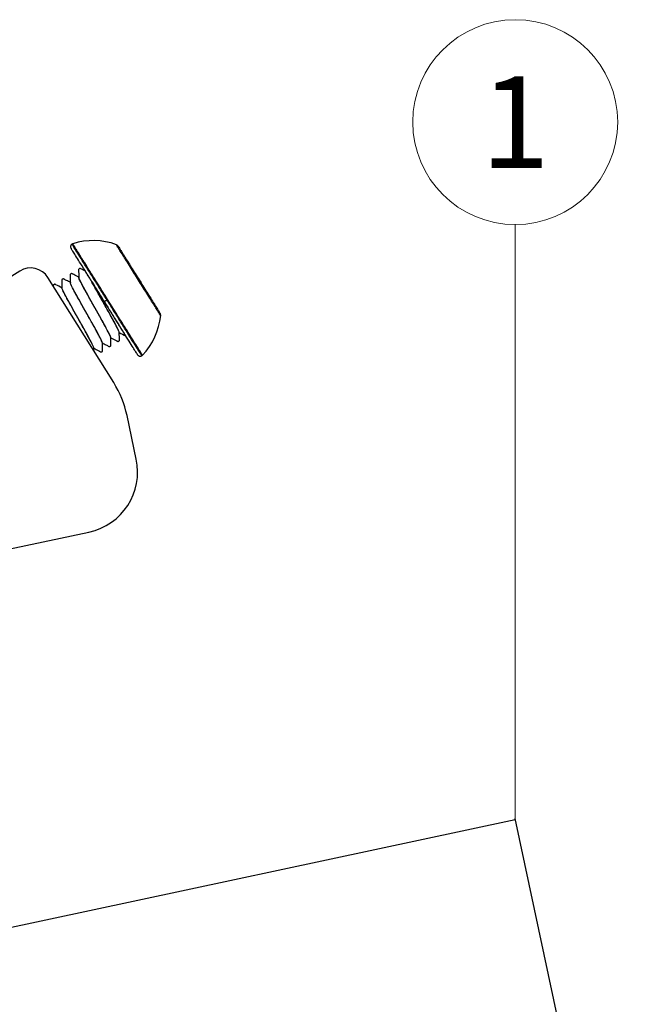
# Model space of a CAD drawing. Units: millimetres. Extents: x -10653 to 39101, y -5865 to -4395.
# Drawn here: x 38432 to 38494, y -5349 to -5253 of the extents above; entities that cross this region are included whole.
import ezdxf
from ezdxf.enums import TextEntityAlignment as Align

# ---------------------------------------------------------------- set-up
doc = ezdxf.new("R2010")
doc.units = ezdxf.units.MM
doc.layers.add('02_Zubehör_sonstiges', color=7, linetype='Continuous', lineweight=25, true_color=0xff7f7f)
doc.layers.add('08_Bemassung', color=7, linetype='Continuous', lineweight=5, true_color=0x505f69)
doc.styles.add('PREFA_Standard', font='arial.ttf', dxfattribs={"height": 20})

msp = doc.modelspace()

# ---------------------------------------------------------------- linework, layer by layer
at = {"layer": '02_Zubehör_sonstiges'}
for p, q in [((38432.457, -5277.04), (38429.858, -5278.666)), ((38441.628, -5287.926), (38435.214, -5277.674)), ((38443.835, -5295.387), (38442.93, -5291.146)), ((38415.622, -5307.535), (38439.217, -5302.506))]:
    msp.add_line(p, q, dxfattribs=at)
at = {"layer": '02_Zubehör_sonstiges', "extrusion": (-0.208467, 0.978029, 0)}
for p, q in [((38438.969, -5277.219), (38438.948, -5277.214)), ((38442.463, -5282.805), (38442.459, -5282.825))]:
    msp.add_line(p, q, dxfattribs=at)
at = {"layer": '02_Zubehör_sonstiges', "extrusion": (-0.978029, -0.208467, 0)}
msp.add_line((38338.016, -5361.009), (38480.809, -5330.572), dxfattribs=at)
at = {"layer": '02_Zubehör_sonstiges'}
msp.add_lwpolyline([(38480.782, -5330.448), (38493.891, -5391.95)], dxfattribs=at)
for centre, radius, start, end in [((38439.63, -5280.691), 6.625, 70.07631, 107.55521), ((38437.722, -5274.661), 0.3, 122.03255, 212.03255), ((38437.722, -5274.661), 0.3, 107.55521, 122.03255), ((38441.785, -5274.745), 0.3, 32.03255, 70.07631), ((38433.518, -5278.735), 2, 32.03255, 122.03255), ((38439.63, -5280.691), 6.625, 316.50989, 353.98878), ((38445.92, -5281.354), 0.3, 353.98878, 32.03255), ((38444.219, -5285.044), 0.3, 212.03255, 302.03255), ((38444.219, -5285.044), 0.3, 302.03255, 316.50989), ((38433.15, -5293.23), 10, 12.03255, 32.03255), ((38437.966, -5296.638), 6, 282.03255, 12.03255)]:
    msp.add_arc(centre, radius, start, end, dxfattribs=at)
for points, weights in [([(38440.716, -5280.012), (38437.468, -5274.82), (38437.468, -5274.82)], [1, 0.707106781187, 1]), ([(38440.97, -5279.853), (38437.563, -5274.406), (38437.563, -5274.406)], [1, 0.707106781187, 1]), ([(38444.053, -5277.924), (38441.887, -5274.463), (38441.887, -5274.463)], [1, 0.707106781187, 1]), ([(38442.04, -5274.586), (38442.04, -5274.586), (38444.107, -5277.89)], [1, 0.707106781187, 1]), ([(38444.053, -5277.924), (38444.107, -5277.89), (38444.107, -5277.89)], [1, 0.945394158607, 1]), ([(38446.218, -5281.385), (38446.218, -5281.385), (38444.053, -5277.924)], [1, 0.707106781187, 1]), ([(38444.107, -5277.89), (38446.174, -5281.195), (38446.174, -5281.195)], [1, 0.707106781187, 1]), ([(38439.522, -5278.131), (38439.516, -5278.121), (38439.51, -5278.112)], [0.854020954553, 0.853930124819, 0.853856939816]), ([(38440.716, -5280.012), (38440.716, -5280.012), (38440.97, -5279.853)], [1, 0.707106781187, 1]), ([(38440.97, -5279.853), (38441.003, -5279.832), (38441.034, -5279.813)], [1, 0.992029885817, 1]), ([(38444.378, -5285.299), (38444.378, -5285.299), (38440.97, -5279.853)], [1, 0.707106781187, 1]), ([(38444.436, -5285.251), (38444.436, -5285.251), (38441.034, -5279.813)], [1, 0.707106781187, 1]), ([(38443.964, -5285.204), (38443.964, -5285.204), (38440.716, -5280.012)], [1, 0.707106781187, 1])]:
    msp.add_rational_spline(points, weights, degree=2, dxfattribs=at)
for points, knots in [([(38441.034, -5279.813), (38440.889, -5279.581), (38440.744, -5279.349), (38440.442, -5278.867), (38440.287, -5278.619), (38439.811, -5277.858), (38439.503, -5277.365), (38439.073, -5276.679), (38438.935, -5276.457), (38438.773, -5276.199), (38438.742, -5276.149), (38438.697, -5276.077), (38438.682, -5276.053), (38438.653, -5276.007), (38438.638, -5275.984), (38438.568, -5275.872), (38438.514, -5275.786), (38438.412, -5275.623), (38438.365, -5275.547), (38438.274, -5275.402), (38438.232, -5275.334), (38438.181, -5275.253), (38438.171, -5275.237), (38438.152, -5275.207), (38438.143, -5275.192), (38438.116, -5275.149), (38438.098, -5275.121), (38438.049, -5275.043), (38438.019, -5274.995), (38437.963, -5274.906), (38437.938, -5274.866), (38437.903, -5274.809), (38437.892, -5274.792), (38437.876, -5274.766), (38437.871, -5274.758), (38437.861, -5274.742), (38437.856, -5274.734), (38437.834, -5274.698), (38437.817, -5274.672), (38437.795, -5274.635), (38437.788, -5274.624), (38437.778, -5274.608), (38437.774, -5274.603), (38437.768, -5274.593), (38437.765, -5274.589), (38437.751, -5274.566), (38437.741, -5274.55), (38437.722, -5274.521), (38437.714, -5274.508), (38437.704, -5274.49), (38437.7, -5274.485), (38437.695, -5274.477), (38437.694, -5274.474), (38437.691, -5274.47), (38437.689, -5274.467), (38437.683, -5274.456), (38437.678, -5274.449), (38437.669, -5274.434), (38437.665, -5274.428), (38437.658, -5274.417), (38437.655, -5274.412), (38437.651, -5274.406), (38437.65, -5274.404), (38437.647, -5274.4), (38437.646, -5274.398), (38437.643, -5274.393), (38437.641, -5274.391), (38437.637, -5274.384), (38437.635, -5274.38), (38437.632, -5274.376), (38437.632, -5274.375), (38437.632, -5274.375)], [-40.30478, -40.30478, -40.30478, -40.30478, -39.483353, -39.483353, -38.587977, -38.587977, -36.693272, -36.693272, -35.71824, -35.71824, -35.483634, -35.483634, -35.368142, -35.368142, -35.253935, -35.253935, -34.80741, -34.80741, -34.375975, -34.375975, -33.957624, -33.957624, -33.855523, -33.855523, -33.75573, -33.75573, -33.562764, -33.562764, -33.200804, -33.200804, -32.862196, -32.862196, -32.701808, -32.701808, -32.623583, -32.623583, -32.547469, -32.547469, -32.264874, -32.264874, -32.135086, -32.135086, -32.072648, -32.072648, -32.011696, -32.011696, -31.784829, -31.784829, -31.582225, -31.582225, -31.48833, -31.48833, -31.442956, -31.442956, -31.398532, -31.398532, -31.230824, -31.230824, -31.077858, -31.077858, -30.936231, -30.936231, -30.868884, -30.868884, -30.803472, -30.803472, -30.678112, -30.678112, -30.445345, -30.445345, -30.228583, -30.228583, -30.228583, -30.228583]), ([(38438.824, -5277.015), (38438.729, -5276.965), (38438.635, -5276.915), (38438.506, -5276.847), (38438.471, -5276.828), (38438.426, -5276.805), (38438.417, -5276.8), (38438.406, -5276.794), (38438.403, -5276.792), (38438.336, -5276.757), (38438.368, -5276.774), (38438.327, -5276.78), (38438.318, -5276.783), (38438.308, -5276.788), (38438.307, -5276.789), (38438.305, -5276.79), (38438.305, -5276.79), (38438.304, -5276.791), (38438.304, -5276.791), (38438.303, -5276.791), (38438.303, -5276.791), (38438.295, -5276.797), (38438.268, -5276.813), (38438.249, -5276.825), (38438.249, -5276.825), (38438.248, -5276.826), (38438.248, -5276.826), (38438.212, -5276.848), (38438.218, -5276.854), (38438.209, -5276.875), (38438.207, -5276.881), (38438.204, -5276.893), (38438.204, -5276.898), (38438.203, -5276.905), (38438.203, -5276.908), (38438.203, -5276.911), (38438.203, -5276.912), (38438.204, -5276.947), (38438.215, -5277.246), (38438.224, -5277.5), (38438.226, -5277.587), (38438.229, -5277.674)], [0, 0, 0, 0, 0.319295, 0.319295, 0.43903, 0.43903, 0.47028, 0.47028, 0.478093, 0.478093, 0.699921, 0.699921, 0.762599, 0.762599, 0.770411, 0.770411, 0.774318, 0.774318, 0.776271, 0.776271, 0.777247, 0.777247, 0.839749, 0.839749, 0.841702, 0.841702, 0.842678, 0.842678, 0.968983, 0.968983, 1.031578, 1.031578, 1.094118, 1.094118, 1.12537, 1.12537, 1.140996, 1.140996, 1.641015, 1.641015, 1.90262, 1.90262, 1.90262, 1.90262]), ([(38438.824, -5277.015), (38438.824, -5277.015), (38438.829, -5277.024), (38438.854, -5277.063), (38438.874, -5277.095), (38438.913, -5277.159), (38438.928, -5277.182), (38438.961, -5277.234), (38438.979, -5277.263), (38439.008, -5277.31), (38439.018, -5277.326), (38439.039, -5277.36), (38439.05, -5277.377), (38439.085, -5277.432), (38439.109, -5277.471), (38439.187, -5277.595), (38439.243, -5277.686), (38439.369, -5277.887), (38439.437, -5277.996), (38439.51, -5278.112)], [30.369612, 30.369612, 30.369612, 30.369612, 31.111582, 31.111582, 31.924984, 31.924984, 32.322473, 32.322473, 32.718454, 32.718454, 32.915345, 32.915345, 33.114562, 33.114562, 33.511408, 33.511408, 34.290567, 34.290567, 35.064754, 35.064754, 35.064754, 35.064754]), ([(38437.399, -5278.155), (38437.271, -5278.087), (38437.142, -5278.019), (38436.962, -5277.924), (38436.911, -5277.897), (38436.84, -5277.859), (38436.821, -5277.849), (38436.792, -5277.834), (38436.783, -5277.829), (38436.769, -5277.822), (38436.765, -5277.819), (38436.758, -5277.816), (38436.756, -5277.814), (38436.716, -5277.794), (38436.736, -5277.805), (38436.71, -5277.8), (38436.692, -5277.799), (38436.668, -5277.808), (38436.664, -5277.81), (38436.659, -5277.813), (38436.658, -5277.813), (38436.657, -5277.814), (38436.657, -5277.814), (38436.657, -5277.814), (38436.657, -5277.814), (38436.648, -5277.82), (38436.621, -5277.836), (38436.603, -5277.848), (38436.603, -5277.848), (38436.602, -5277.849), (38436.601, -5277.849), (38436.565, -5277.871), (38436.571, -5277.878), (38436.559, -5277.906), (38436.558, -5277.918), (38436.557, -5277.93), (38436.557, -5277.932), (38436.557, -5277.935), (38436.557, -5277.935), (38436.558, -5277.97), (38436.569, -5278.269), (38436.577, -5278.522), (38436.58, -5278.609), (38436.583, -5278.695)], [0.028695, 0.028695, 0.028695, 0.028695, 0.465029, 0.465029, 0.639414, 0.639414, 0.704809, 0.704809, 0.736059, 0.736059, 0.751684, 0.751684, 0.759496, 0.759496, 0.884665, 0.884665, 1.010717, 1.010717, 1.041994, 1.041994, 1.0459, 1.0459, 1.047853, 1.047853, 1.048341, 1.048341, 1.110842, 1.110842, 1.112795, 1.112795, 1.113771, 1.113771, 1.240232, 1.240232, 1.365866, 1.365866, 1.397118, 1.397118, 1.404931, 1.404931, 1.904932, 1.904932, 2.164615, 2.164615, 2.164615, 2.164615]), ([(38438.228, -5277.645), (38438.061, -5277.556), (38437.893, -5277.468), (38437.693, -5277.362), (38437.66, -5277.344), (38437.61, -5277.318), (38437.591, -5277.308), (38437.572, -5277.298), (38437.572, -5277.297), (38437.51, -5277.265), (38437.538, -5277.28), (38437.497, -5277.286), (38437.487, -5277.289), (38437.477, -5277.295), (38437.476, -5277.296), (38437.474, -5277.297), (38437.474, -5277.297), (38437.473, -5277.297), (38437.473, -5277.297), (38437.464, -5277.303), (38437.438, -5277.319), (38437.42, -5277.331), (38437.419, -5277.331), (38437.418, -5277.332), (38437.418, -5277.332), (38437.418, -5277.332), (38437.417, -5277.332), (38437.382, -5277.355), (38437.386, -5277.362), (38437.375, -5277.392), (38437.374, -5277.403), (38437.374, -5277.414), (38437.374, -5277.415), (38437.374, -5277.417), (38437.374, -5277.417), (38437.375, -5277.453), (38437.386, -5277.75), (38437.394, -5278.004), (38437.397, -5278.091), (38437.4, -5278.178)], [0.015119, 0.015119, 0.015119, 0.015119, 0.584866, 0.584866, 0.694529, 0.694529, 0.757029, 0.757029, 0.758982, 0.758982, 0.966575, 0.966575, 1.02931, 1.02931, 1.037122, 1.037122, 1.039076, 1.039076, 1.040052, 1.040052, 1.102552, 1.102552, 1.104505, 1.104505, 1.105482, 1.105482, 1.10597, 1.10597, 1.232673, 1.232673, 1.358375, 1.358375, 1.374, 1.374, 1.377907, 1.377907, 1.877918, 1.877918, 2.139446, 2.139446, 2.139446, 2.139446]), ([(38441.339, -5283.512), (38441.338, -5283.504), (38441.327, -5283.442), (38441.206, -5283.17), (38440.815, -5282.437), (38440.367, -5281.631), (38439.975, -5280.933), (38439.673, -5280.397), (38439.374, -5279.866), (38438.999, -5279.195), (38438.595, -5278.46), (38438.329, -5277.944), (38438.226, -5277.709), (38438.217, -5277.655), (38438.227, -5277.649), (38438.229, -5277.649)], [15.769213, 15.769213, 15.769213, 15.769213, 15.848042, 16.216675, 16.585314, 16.953953, 17.138188, 17.322423, 17.506657, 17.69089, 18.059542, 18.428193, 18.612427, 18.796661, 18.831872, 18.831872, 18.831872, 18.831872]), ([(38441.339, -5283.538), (38441.348, -5283.537), (38441.352, -5283.491), (38441.206, -5283.169), (38440.887, -5282.571), (38440.561, -5281.978), (38440.286, -5281.485), (38439.992, -5280.962), (38439.589, -5280.246), (38439.098, -5279.371), (38438.682, -5278.617), (38438.438, -5278.156), (38438.31, -5277.897), (38438.243, -5277.741), (38438.23, -5277.688), (38438.229, -5277.674)], [21.951927, 21.951927, 21.951927, 21.951927, 22.113696, 22.482363, 22.85103, 23.03519, 23.21935, 23.403577, 23.587804, 23.956446, 24.325087, 24.509321, 24.693554, 24.877905, 25.01683, 25.01683, 25.01683, 25.01683]), ([(38436.582, -5278.677), (38436.387, -5278.574), (38436.192, -5278.47), (38435.984, -5278.36), (38435.971, -5278.353), (38435.954, -5278.344), (38435.949, -5278.342), (38435.942, -5278.338), (38435.94, -5278.337), (38435.937, -5278.335), (38435.935, -5278.334), (38435.869, -5278.3), (38435.901, -5278.316), (38435.861, -5278.322), (38435.852, -5278.325), (38435.84, -5278.331), (38435.838, -5278.332), (38435.836, -5278.333), (38435.835, -5278.333), (38435.827, -5278.339), (38435.8, -5278.356), (38435.782, -5278.367), (38435.781, -5278.367), (38435.78, -5278.368), (38435.78, -5278.368), (38435.78, -5278.368), (38435.779, -5278.369), (38435.743, -5278.391), (38435.75, -5278.396), (38435.738, -5278.425), (38435.736, -5278.436), (38435.736, -5278.448), (38435.736, -5278.451), (38435.736, -5278.453), (38435.736, -5278.454), (38435.736, -5278.455), (38435.736, -5278.455), (38435.736, -5278.463), (38435.737, -5278.483), (38435.738, -5278.512)], [0.025455, 0.025455, 0.025455, 0.025455, 0.68852, 0.68852, 0.731533, 0.731533, 0.747158, 0.747158, 0.75497, 0.75497, 0.758876, 0.758876, 0.978827, 0.978827, 1.041505, 1.041505, 1.057133, 1.057133, 1.059087, 1.059087, 1.121587, 1.121587, 1.12354, 1.12354, 1.124516, 1.124516, 1.125263, 1.125263, 1.251571, 1.251571, 1.377172, 1.377172, 1.408425, 1.408425, 1.416237, 1.416237, 1.420143, 1.420143, 1.530193, 1.530193, 1.530193, 1.530193]), ([(38439.537, -5284.162), (38439.529, -5284.146), (38439.429, -5283.947), (38439.226, -5283.567), (38438.894, -5282.964), (38438.614, -5282.463), (38438.318, -5281.936), (38437.916, -5281.222), (38437.521, -5280.519), (38437.178, -5279.899), (38436.759, -5279.128), (38436.585, -5278.765), (38436.583, -5278.695)], [9.917937, 9.917937, 9.917937, 9.917937, 9.951113, 10.31976, 10.503994, 10.688227, 10.87254, 11.056853, 11.42553, 11.609764, 11.793997, 12.478899, 12.478899, 12.478899, 12.478899]), ([(38439.699, -5284.544), (38439.698, -5284.535), (38439.691, -5284.496), (38439.64, -5284.371), (38439.477, -5284.038), (38439.143, -5283.415), (38438.697, -5282.612), (38438.302, -5281.91), (38438, -5281.374), (38437.704, -5280.847), (38437.332, -5280.18), (38436.928, -5279.445), (38436.633, -5278.872), (38436.58, -5278.721), (38436.583, -5278.696)], [3.229706, 3.229706, 3.229706, 3.229706, 3.317097, 3.501331, 3.685565, 4.054215, 4.422866, 4.607099, 4.791332, 4.975544, 5.159756, 5.52841, 5.897065, 6.207791, 6.207791, 6.207791, 6.207791]), ([(38440.505, -5283.97), (38440.482, -5283.902), (38440.371, -5283.656), (38439.994, -5282.95), (38439.546, -5282.144), (38439.154, -5281.447), (38438.852, -5280.911), (38438.554, -5280.38), (38438.178, -5279.708), (38437.774, -5278.974), (38437.508, -5278.458), (38437.414, -5278.242), (38437.401, -5278.191), (38437.4, -5278.178)], [15.888341, 15.888341, 15.888341, 15.888341, 16.216675, 16.585314, 16.953953, 17.138188, 17.322423, 17.506657, 17.69089, 18.059542, 18.428193, 18.612427, 18.736414, 18.736414, 18.736414, 18.736414]), ([(38440.523, -5284.04), (38440.523, -5284.03), (38440.507, -5283.958), (38440.365, -5283.651), (38440.047, -5283.053), (38439.715, -5282.45), (38439.435, -5281.95), (38439.139, -5281.422), (38438.737, -5280.708), (38438.342, -5280.006), (38437.999, -5279.385), (38437.712, -5278.856), (38437.563, -5278.567), (38437.498, -5278.428)], [9.481725, 9.481725, 9.481725, 9.481725, 9.582466, 9.951113, 10.31976, 10.503994, 10.688227, 10.87254, 11.056853, 11.42553, 11.609764, 11.793997, 12.148525, 12.148525, 12.148525, 12.148525]), ([(38442.168, -5283.008), (38442.168, -5283.002), (38442.157, -5282.943), (38442.027, -5282.656), (38441.708, -5282.057), (38441.382, -5281.464), (38441.107, -5280.972), (38440.813, -5280.449), (38440.41, -5279.733), (38439.947, -5278.907), (38439.634, -5278.341), (38439.51, -5278.112)], [22.048401, 22.048401, 22.048401, 22.048401, 22.113696, 22.482363, 22.85103, 23.03519, 23.21935, 23.403577, 23.587804, 23.956446, 24.272432, 24.272432, 24.272432, 24.272432]), ([(38439.522, -5278.131), (38439.646, -5278.329), (38439.791, -5278.561), (38440.116, -5279.08), (38440.295, -5279.366), (38440.573, -5279.811), (38440.668, -5279.964), (38440.859, -5280.269), (38440.955, -5280.422), (38441.244, -5280.884), (38441.437, -5281.192), (38441.709, -5281.627), (38441.799, -5281.77), (38441.926, -5281.974), (38441.967, -5282.04), (38442.048, -5282.168), (38442.086, -5282.23), (38442.143, -5282.32), (38442.161, -5282.35), (38442.189, -5282.394), (38442.198, -5282.408), (38442.216, -5282.437), (38442.225, -5282.451), (38442.269, -5282.522), (38442.302, -5282.575), (38442.398, -5282.729), (38442.456, -5282.821), (38442.613, -5283.071), (38442.69, -5283.195), (38442.776, -5283.333), (38442.796, -5283.364), (38442.796, -5283.364)], [0, 0, 0, 0, 1.548243, 1.548243, 3.13583, 3.13583, 3.946788, 3.946788, 4.756693, 4.756693, 6.413682, 6.413682, 7.268108, 7.268108, 7.697232, 7.697232, 8.12518, 8.12518, 8.343382, 8.343382, 8.4526, 8.4526, 8.561754, 8.561754, 8.996769, 8.996769, 9.862611, 9.862611, 11.629653, 11.629653, 13.018536, 13.018536, 13.018536, 13.018536]), ([(38442.073, -5282.765), (38442.052, -5282.72), (38441.989, -5282.589), (38441.85, -5282.321), (38441.645, -5281.939), (38441.398, -5281.491), (38441.029, -5280.829), (38440.526, -5279.936), (38439.955, -5278.921), (38439.645, -5278.358), (38439.522, -5278.131)], [28.6309, 28.6309, 28.6309, 28.6309, 28.74806, 28.932232, 29.116404, 29.300586, 29.484768, 29.853399, 30.22203, 30.539407, 30.539407, 30.539407, 30.539407]), ([(38440.524, -5284.054), (38440.641, -5284.116), (38440.758, -5284.178), (38440.97, -5284.29), (38441.065, -5284.341), (38441.162, -5284.392), (38441.164, -5284.393), (38441.23, -5284.428), (38441.199, -5284.412), (38441.239, -5284.406), (38441.248, -5284.404), (38441.259, -5284.398), (38441.262, -5284.397), (38441.264, -5284.395), (38441.264, -5284.395), (38441.265, -5284.395), (38441.265, -5284.395), (38441.265, -5284.395), (38441.265, -5284.395), (38441.274, -5284.389), (38441.301, -5284.373), (38441.319, -5284.361), (38441.319, -5284.361), (38441.32, -5284.36), (38441.32, -5284.36), (38441.356, -5284.338), (38441.351, -5284.332), (38441.363, -5284.304), (38441.364, -5284.292), (38441.365, -5284.28), (38441.365, -5284.278), (38441.365, -5284.275), (38441.365, -5284.274), (38441.364, -5284.239), (38441.353, -5283.939), (38441.345, -5283.686), (38441.342, -5283.599), (38441.339, -5283.512)], [0.031839, 0.031839, 0.031839, 0.031839, 0.429351, 0.429351, 0.751364, 0.751364, 0.758911, 0.758911, 0.975695, 0.975695, 1.038376, 1.038376, 1.054004, 1.054004, 1.055957, 1.055957, 1.056934, 1.056934, 1.057422, 1.057422, 1.119922, 1.119922, 1.121876, 1.121876, 1.122852, 1.122852, 1.249191, 1.249191, 1.374793, 1.374793, 1.406046, 1.406046, 1.421671, 1.421671, 1.921673, 1.921673, 2.182866, 2.182866, 2.182866, 2.182866]), ([(38441.34, -5283.541), (38441.515, -5283.634), (38441.69, -5283.727), (38441.888, -5283.831), (38441.91, -5283.843), (38441.951, -5283.865), (38441.969, -5283.875), (38441.99, -5283.886), (38441.992, -5283.887), (38441.996, -5283.889), (38441.997, -5283.889), (38442.034, -5283.909), (38442.015, -5283.898), (38442.041, -5283.904), (38442.059, -5283.904), (38442.084, -5283.895), (38442.089, -5283.893), (38442.094, -5283.89), (38442.094, -5283.89), (38442.104, -5283.884), (38442.13, -5283.867), (38442.148, -5283.856), (38442.149, -5283.855), (38442.15, -5283.855), (38442.15, -5283.855), (38442.186, -5283.832), (38442.182, -5283.824), (38442.193, -5283.795), (38442.194, -5283.783), (38442.194, -5283.772), (38442.194, -5283.771), (38442.194, -5283.77), (38442.194, -5283.769), (38442.193, -5283.733), (38442.183, -5283.436), (38442.174, -5283.182), (38442.171, -5283.095), (38442.168, -5283.008)], [0.014823, 0.014823, 0.014823, 0.014823, 0.609617, 0.609617, 0.685777, 0.685777, 0.748277, 0.748277, 0.756089, 0.756089, 0.759995, 0.759995, 0.881009, 0.881009, 1.007193, 1.007193, 1.038474, 1.038474, 1.04238, 1.04238, 1.104881, 1.104881, 1.106834, 1.106834, 1.10781, 1.10781, 1.234502, 1.234502, 1.360204, 1.360204, 1.37583, 1.37583, 1.379736, 1.379736, 1.879745, 1.879745, 2.140948, 2.140948, 2.140948, 2.140948]), ([(38439.7, -5284.567), (38439.705, -5284.56), (38439.702, -5284.537), (38439.689, -5284.498), (38439.687, -5284.492)], [9.4216999, 9.4216999, 9.4216999, 9.4216999, 9.5824657, 9.6078903, 9.6078903, 9.6078903, 9.6078903]), ([(38439.71, -5284.861), (38439.709, -5284.841), (38439.708, -5284.822), (38439.705, -5284.718), (38439.702, -5284.631), (38439.699, -5284.544)], [1.854224, 1.854224, 1.854224, 1.854224, 1.9064821, 1.9064821, 2.1675916, 2.1675916, 2.1675916, 2.1675916]), ([(38439.7, -5284.575), (38439.855, -5284.658), (38440.011, -5284.74), (38440.227, -5284.854), (38440.287, -5284.886), (38440.349, -5284.919), (38440.351, -5284.92), (38440.353, -5284.921), (38440.353, -5284.921), (38440.354, -5284.922), (38440.354, -5284.922), (38440.389, -5284.94), (38440.371, -5284.93), (38440.398, -5284.936), (38440.419, -5284.936), (38440.441, -5284.926), (38440.444, -5284.925), (38440.448, -5284.923), (38440.449, -5284.922), (38440.45, -5284.921), (38440.45, -5284.921), (38440.46, -5284.915), (38440.486, -5284.899), (38440.504, -5284.888), (38440.504, -5284.887), (38440.505, -5284.887), (38440.506, -5284.887), (38440.506, -5284.886), (38440.506, -5284.886), (38440.524, -5284.875), (38440.524, -5284.873), (38440.542, -5284.849), (38440.546, -5284.833), (38440.549, -5284.815), (38440.549, -5284.81), (38440.549, -5284.804), (38440.549, -5284.803), (38440.549, -5284.801), (38440.549, -5284.801), (38440.548, -5284.765), (38440.538, -5284.468), (38440.529, -5284.214), (38440.526, -5284.127), (38440.523, -5284.04)], [0.019404, 0.019404, 0.019404, 0.019404, 0.54737, 0.54737, 0.752634, 0.752634, 0.757445, 0.757445, 0.759398, 0.759398, 0.760375, 0.760375, 0.876065, 0.876065, 1.00256, 1.00256, 1.01819, 1.01819, 1.026003, 1.026003, 1.026979, 1.026979, 1.08948, 1.08948, 1.091433, 1.091433, 1.092409, 1.092409, 1.092898, 1.092898, 1.154683, 1.154683, 1.281226, 1.281226, 1.343771, 1.343771, 1.359396, 1.359396, 1.363303, 1.363303, 1.863308, 1.863308, 2.12459, 2.12459, 2.12459, 2.12459])]:
    msp.add_open_spline(points, degree=3, knots=knots, dxfattribs=at)
msp.add_open_spline([(38442.169, -5283.032), (38442.378, -5283.143), (38442.587, -5283.253), (38442.796, -5283.364)], degree=3, dxfattribs=at)
at = {"layer": '08_Bemassung'}
msp.add_line((38480.809, -5272.498), (38480.809, -5330.572), dxfattribs=at)
msp.add_circle((38480.809, -5262.502), 9.996, dxfattribs=at)

# ---------------------------------------------------------------- texts
at = {"layer": '08_Bemassung', "style": 'PREFA_Standard'}
msp.add_text('1', height=8.925, dxfattribs=at).set_placement((38480.809, -5262.502), align=Align.MIDDLE_CENTER)

doc.saveas('drawing.dxf')
